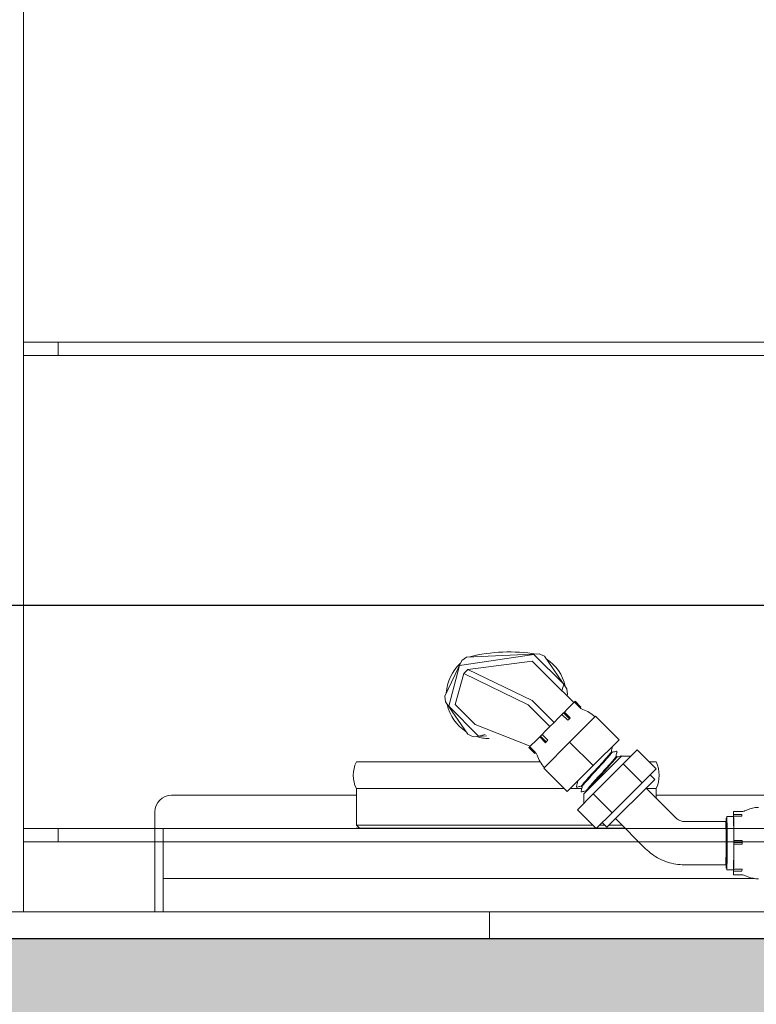
# Model space of a CAD drawing. Units: millimetres. Extents: x 128300 to 200172, y 144910 to 170280.
# Drawn here: x 162626 to 162847, y 156879 to 157175 of the extents above; entities that cross this region are included whole.
import ezdxf

# ---------------------------------------------------------------- set-up
doc = ezdxf.new("R2010")
doc.units = ezdxf.units.MM
for name, color, linetype in [('colonne verticali', 8, 'Continuous'), ('muri', 40, 'Continuous'), ('quote', 241, 'Continuous')]:
    doc.layers.add(name, color=color, linetype=linetype)
doc.styles.get("Standard").update_dxf_attribs({"font": 'arial.ttf'})
doc.dimstyles.new('marco', dxfattribs={"dimtxt": 200, "dimasz": 150, "dimexe": 1.25, "dimexo": 1.5, "dimgap": 50, "dimtad": 1, "dimtxsty": 'Standard', "dimcen": 2.5, "dimclrd": 256, "dimclre": 256, "dimclrt": 256, "dimadec": 0, "dimazin": 0, "dimtfac": 1, "dimtmove": 0, "dimatfit": 3, "dimfxl": 1, "dimlwd": -1, "dimlwe": -1, "dimarcsym": 0})

# ---------------------------------------------------------------- blocks, each defined once
blk = doc.blocks.new('f3f3f3f3')
at = {"layer": 'colonne verticali', "lineweight": 5}
for p, q in [((176907.97, 118912.56), (176907.97, 123716.56)), ((176907.97, 119083.56), (176916.47, 119083.56)), ((176916.47, 119083.56), (176918.47, 119083.56)), ((176920.47, 119083.56), (176918.47, 119083.56)), ((176918.47, 119079.56), (176918.47, 119083.56)), ((176920.47, 119083.56), (177185.47, 119083.56)), ((176916.47, 119079.56), (176907.97, 119079.56)), ((176918.47, 119079.56), (176916.47, 119079.56)), ((176918.47, 119079.56), (176920.47, 119079.56)), ((177185.47, 119079.56), (176920.47, 119079.56)), ((177039.65, 118988.05), (177034.59, 118977.33)), ((177061.26, 118989.83), (177038.99, 118986.54)), ((177039.65, 118988.05), (177041.08, 118989.04)), ((177062.9, 118990.01), (177041.08, 118989.04)), ((177041.42, 118985.34), (177060.77, 118987.84)), ((177060.77, 118987.84), (177066.72, 118981.9)), ((177070.24, 118980.85), (177061.26, 118989.83)), ((177062.9, 118990.01), (177064.46, 118989.27)), ((177071.21, 118979.52), (177064.46, 118989.27)), ((177038.99, 118986.54), (177035.7, 118974.28)), ((177041.42, 118985.34), (177040.2, 118984.11)), ((177041.42, 118985.34), (177060.79, 118975.97)), ((177037.69, 118974.76), (177040.2, 118984.11)), ((177059.57, 118974.74), (177040.2, 118984.11)), ((177073.26, 118975.35), (177066.72, 118981.9)), ((177069.72, 118978.9), (177070.24, 118980.85)), ((177071.21, 118979.52), (177071.35, 118977.79)), ((177034.73, 118975.61), (177034.59, 118977.33)), ((177034.73, 118975.61), (177041.48, 118965.86)), ((177067.33, 118969.43), (177060.79, 118975.97)), ((177071.18, 118977.43), (177071.35, 118977.79)), ((177073.43, 118975.52), (177073.66, 118975.75)), ((177073.66, 118975.75), (177075.43, 118973.99)), ((177035.7, 118974.28), (177044.68, 118965.29)), ((177037.69, 118974.76), (177043.64, 118968.82)), ((177059.57, 118974.74), (177066.11, 118968.2)), ((177071.32, 118973.41), (177070.43, 118972.52)), ((177071.32, 118973.41), (177073.26, 118975.35)), ((177073.43, 118975.52), (177073.26, 118975.35)), ((177075.19, 118973.75), (177073.43, 118975.52)), ((177075.43, 118973.99), (177075.19, 118973.75)), ((177075.21, 118973.76), (177075.21, 118973.76)), ((177067.33, 118969.43), (177068.67, 118970.76)), ((177069.72, 118971.81), (177068.67, 118970.76)), ((177069.72, 118971.81), (177070.19, 118972.28)), ((177071.49, 118970.05), (177069.72, 118971.81)), ((177070.19, 118972.28), (177070.43, 118972.52)), ((177070.19, 118972.28), (177071.96, 118970.52)), ((177070.43, 118972.52), (177072.19, 118970.75)), ((177071.96, 118970.52), (177071.49, 118970.05)), ((177072.19, 118970.75), (177071.96, 118970.52)), ((177079.8, 118971.29), (177072.02, 118963.51)), ((177079.8, 118971.29), (177086.87, 118964.22)), ((177060.18, 118962.27), (177043.64, 118968.82)), ((177064.78, 118966.87), (177063.72, 118965.81)), ((177064.78, 118966.87), (177066.11, 118968.2)), ((177066.11, 118968.2), (177067.33, 118969.43)), ((177043.05, 118965.12), (177041.48, 118965.86)), ((177043.05, 118965.12), (177047.01, 118965.44)), ((177044.68, 118965.29), (177046.63, 118965.82)), ((177060.18, 118962.27), (177062.12, 118964.22)), ((177063.02, 118965.11), (177062.12, 118964.22)), ((177063.02, 118965.11), (177063.25, 118965.34)), ((177064.78, 118963.34), (177063.02, 118965.11)), ((177063.25, 118965.34), (177063.72, 118965.81)), ((177063.25, 118965.34), (177065.02, 118963.58)), ((177063.72, 118965.81), (177065.49, 118964.05)), ((177065.49, 118964.05), (177065.02, 118963.58)), ((177086.87, 118964.22), (177079.09, 118956.44)), ((177059.78, 118961.87), (177060.02, 118962.11)), ((177059.78, 118961.87), (177061.55, 118960.1)), ((177060.18, 118962.27), (177060.02, 118962.11)), ((177060.02, 118962.11), (177061.78, 118960.34)), ((177072.02, 118963.51), (177064.25, 118955.73)), ((177065.02, 118963.58), (177064.78, 118963.34)), ((177072.02, 118963.51), (177079.09, 118956.44)), ((177084.75, 118962.1), (177084.79, 118962.06)), ((177088.1, 118956.96), (177092.31, 118961.17)), ((177092.31, 118961.17), (177097.97, 118955.52)), ((177061.78, 118960.34), (177061.55, 118960.1)), ((177061.77, 118960.33), (177061.78, 118960.32)), ((177076.27, 118947.95), (177087.58, 118959.27)), ((177084.62, 118960.7), (177084.77, 118960.55)), ((177086.04, 118959.28), (177086.19, 118959.13)), ((177086.13, 118960.72), (177086.21, 118960.64)), ((177087.52, 118959.2), (177087.58, 118959.27)), ((177087.55, 118959.3), (177087.58, 118959.27)), ((177087.58, 118959.27), (177090.41, 118959.27)), ((177007.97, 118957.56), (177063.17, 118957.56)), ((177064.25, 118955.73), (177071.32, 118948.66)), ((177079.09, 118956.44), (177071.32, 118948.66)), ((177079.12, 118947.98), (177088.1, 118956.96)), ((177088.1, 118956.96), (177093.75, 118951.3)), ((177097.97, 118955.52), (177093.75, 118951.3)), ((177095.92, 118957.56), (177097.97, 118957.56)), ((177097.59, 118952.3), (177083.23, 118937.95)), ((177097.59, 118952.3), (177096.17, 118953.72)), ((177070.41, 118949.56), (177007.97, 118949.56)), ((177007.97, 118938.56), (177007.97, 118949.56)), ((177075.68, 118949.56), (177072.22, 118949.56)), ((177074.11, 118950.11), (177074.19, 118950.03)), ((177074.2, 118951.55), (177074.28, 118951.47)), ((177075.55, 118950.2), (177075.7, 118950.06)), ((177093.75, 118951.3), (177084.78, 118942.32)), ((177104.02, 118940.71), (177095, 118949.72)), ((177097.97, 118949.56), (177095.16, 118949.56)), ((177097.97, 118946.76), (177097.97, 118949.56)), ((177007.97, 118947.56), (176952.47, 118947.56)), ((177074.36, 118943.22), (177079.12, 118947.98)), ((177075.52, 118948.69), (177075.6, 118948.62)), ((177076.27, 118947.95), (177076.27, 118945.12)), ((177076.96, 118948.79), (177077.03, 118948.72)), ((177079.12, 118947.98), (177084.78, 118942.32)), ((177153.21, 118947.56), (177097.97, 118947.56)), ((177074.36, 118943.22), (177080.02, 118937.56)), ((176947.47, 118942.56), (176947.47, 118920.56)), ((177084.78, 118942.32), (177080.02, 118937.56)), ((177094.83, 118931.51), (177085.81, 118940.53)), ((177119.04, 118940.56), (177119.14, 118940.66)), ((177119.24, 118940.66), (177119.14, 118940.66)), ((177119.24, 118941.18), (177121.24, 118941.18)), ((177121.21, 118941.57), (177121.21, 118941.56)), ((177121.21, 118941.56), (177121.21, 118941.18)), ((177121.24, 118942.68), (177123.75, 118942.68)), ((177121.27, 118941.23), (177121.27, 118941.8)), ((177121.27, 118941.8), (177123.77, 118941.8)), ((177121.27, 118941.8), (177121.27, 118941.78)), ((177123.77, 118941.23), (177121.27, 118941.23)), ((177123.77, 118941.8), (177123.77, 118941.23)), ((176907.97, 118937.56), (176916.47, 118937.56)), ((176916.47, 118937.56), (176918.47, 118937.56)), ((176920.47, 118937.56), (176918.47, 118937.56)), ((176918.47, 118933.56), (176918.47, 118937.56)), ((176920.47, 118937.56), (177185.47, 118937.56)), ((176949.97, 118937.56), (176959.97, 118937.56)), ((176949.97, 118937.56), (176949.97, 118922.56)), ((177080.02, 118937.56), (176959.97, 118937.56)), ((177047.97, 118937.66), (177007.87, 118937.66)), ((177007.87, 118937.56), (177007.87, 118937.66)), ((177007.97, 118938.56), (177079.02, 118938.56)), ((177008.87, 118937.66), (177007.97, 118938.56)), ((177079.92, 118937.66), (177047.97, 118937.66)), ((177088.78, 118937.56), (177080.02, 118937.56)), ((177088.68, 118937.66), (177080.12, 118937.66)), ((177081.02, 118938.56), (177082.62, 118938.56)), ((177083.23, 118937.95), (177081.82, 118939.36)), ((177083.85, 118938.56), (177087.78, 118938.56)), ((177118.94, 118939.68), (177106.49, 118939.68)), ((177118.94, 118939.68), (177119.04, 118939.78)), ((176916.47, 118933.56), (176907.97, 118933.56)), ((176918.47, 118933.56), (176916.47, 118933.56)), ((176918.47, 118933.56), (176920.47, 118933.56)), ((177185.47, 118933.56), (176920.47, 118933.56)), ((177121.3, 118933.42), (177121.3, 118933.99)), ((177121.3, 118933.99), (177123.8, 118933.99)), ((177121.3, 118932.84), (177121.3, 118933.42)), ((177121.3, 118933.42), (177123.8, 118933.42)), ((177123.8, 118932.84), (177121.3, 118932.84)), ((177123.8, 118933.99), (177123.8, 118933.42)), ((177123.8, 118933.42), (177123.8, 118932.84)), ((177118.94, 118926.68), (177106.49, 118926.68)), ((177118.94, 118926.68), (177119.04, 118926.58)), ((177119.04, 118925.81), (177119.14, 118925.71)), ((177119.24, 118925.71), (177119.14, 118925.71)), ((177121.27, 118924.8), (177121.28, 118925.39)), ((177121.28, 118925.39), (177123.78, 118925.39)), ((177123.78, 118925.39), (177123.77, 118924.8)), ((176949.97, 118922.56), (176949.97, 118912.56)), ((176949.97, 118922.56), (176959.97, 118922.56)), ((176949.97, 118922.56), (176959.97, 118922.56)), ((177127.44, 118922.56), (176959.97, 118922.56)), ((177127.44, 118922.56), (176959.97, 118922.56)), ((177119.24, 118925.18), (177121.24, 118925.18)), ((177121.21, 118925.13), (177121.21, 118924.56)), ((177121.21, 118924.56), (177121.22, 118924.58)), ((177121.21, 118924.56), (177121.22, 118924.56)), ((177121.24, 118923.68), (177123.75, 118923.68)), ((177121.27, 118924.79), (177121.27, 118924.8)), ((177121.27, 118924.8), (177123.77, 118924.8)), ((177123.77, 118924.79), (177121.27, 118924.79)), ((177123.77, 118924.8), (177123.77, 118924.79)), ((176947.47, 118920.56), (176947.47, 118912.56)), ((176967.97, 118912.56), (176667.97, 118912.56)), ((177047.97, 118912.56), (176967.97, 118912.56)), ((177047.97, 118912.56), (177077.97, 118912.56)), ((177047.97, 118912.56), (177047.97, 118904.56)), ((177277.97, 118912.56), (177077.97, 118912.56)), ((176667.97, 118904.56), (176967.97, 118904.56)), ((177047.97, 118904.56), (176967.97, 118904.56)), ((177047.97, 118904.56), (177077.97, 118904.56)), ((177277.97, 118904.56), (177077.97, 118904.56))]:
    blk.add_line(p, q, dxfattribs=at)
at = {"layer": 'colonne verticali'}
blk.add_lwpolyline([(176651.97, 119004.56), (177447.04, 119004.56), (177457.97, 118992.56)], dxfattribs=at)
at = {"layer": 'colonne verticali', "lineweight": 5}
for centre, radius, start, end in [((177054.01, 118940.15), 50.42, 80.9193, 103.7807), ((177057.97, 118977.56), 13, 12.0801, 57.3199), ((177047.97, 118977.56), 13, 132.0801, 177.3199), ((177047.97, 118977.56), 13, 192.0801, 237.3199), ((177076.63, 118975.17), 2, 225, 251.451), ((177072.81, 118963.8), 10, 47.0198, 71.451), ((177047.97, 118977.56), 13, 252.0801, 269.6398), ((177060.36, 118958.91), 2, 18.549, 45), ((177071.74, 118962.73), 10, 198.549, 222.9802), ((177016.03, 118953.56), 9, 153.6122, 206.3878), ((177089.91, 118953.56), 9, 333.6122, 26.3878), ((176952.47, 118942.56), 5, 90, 180)]:
    blk.add_arc(centre, radius, start, end, dxfattribs=at)
for centre, major_axis, start_param, end_param in [((177119.04, 118933.18), (0, 7.37), 2.672759, 6.752019), ((177119.14, 118933.18), (0, -7.47), 6.276907, 9.431056), ((177119.24, 118933.18), (0, -8), 5.91889, 9.789073), ((177119.24, 118933.18), (0, 7.47), 3.141593, 6.283185), ((177121.24, 118933.18), (0, 9.5), 5.844915, 6.770825), ((177121.24, 118933.18), (0, 8), 3.141593, 6.283185), ((177121.24, 118933.18), (0, 9.5), 4.797718, 5.723627), ((177118.94, 118933.18), (0, 6.5), 3.141593, 6.283185), ((177119.04, 118933.18), (0, -6.6), 6.276907, 9.431056), ((177121.24, 118933.18), (0, 9.5), 3.75052, 4.67643), ((177121.24, 118933.18), (0, -9.5), 5.713564, 5.723627), ((177121.24, 118933.18), (0, -9.5), 5.844915, 6.770825)]:
    blk.add_ellipse(centre, major_axis=major_axis, ratio=0.006278, start_param=start_param, end_param=end_param, dxfattribs=at)
for points, knots in [([(177084.56, 118960.9), (177084.56, 118960.9), (177084.55, 118960.88), (177084.55, 118960.84), (177084.56, 118960.81), (177084.58, 118960.75), (177084.6, 118960.72), (177084.62, 118960.7)], [0, 0, 0, 0, 0.02445451, 0.02445451, 0.04186107, 0.04186107, 0.0602995, 0.0602995, 0.0602995, 0.0602995]), ([(177084.79, 118962.06), (177084.82, 118962.03), (177084.83, 118961.99), (177084.83, 118961.94), (177084.83, 118961.92), (177084.83, 118961.91)], [0, 0, 0, 0, 0.02829056, 0.02829056, 0.05743456, 0.05743456, 0.05743456, 0.05743456]), ([(177075.55, 118950.2), (177075.55, 118950.21), (177075.55, 118950.21), (177075.54, 118950.21), (177075.49, 118950.27), (177076.02, 118950.92), (177076.94, 118951.98), (177077.9, 118953.06), (177079.26, 118954.55), (177080.57, 118955.98), (177081.86, 118957.4), (177083.08, 118958.74), (177083.82, 118959.61), (177084.38, 118960.26), (177084.66, 118960.64), (177084.62, 118960.69)], [9.402883, 9.402883, 9.402883, 9.402883, 9.407405, 9.407405, 9.407405, 10.231339, 10.231339, 10.231339, 11.078167, 11.078167, 11.078167, 11.912228, 11.912228, 11.912228, 12.544476, 12.544476, 12.544476, 12.544476]), ([(177075.7, 118950.06), (177075.65, 118950.11), (177075.97, 118950.53), (177076.6, 118951.26), (177077.37, 118952.15), (177078.59, 118953.5), (177079.86, 118954.9), (177081.18, 118956.34), (177082.53, 118957.81), (177083.46, 118958.87), (177084.34, 118959.87), (177084.83, 118960.48), (177084.77, 118960.55)], [9.402883, 9.402883, 9.402883, 9.402883, 10.070639, 10.070639, 10.070639, 10.894572, 10.894572, 10.894572, 11.7414, 11.7414, 11.7414, 12.544476, 12.544476, 12.544476, 12.544476]), ([(177076.97, 118948.79), (177076.93, 118948.84), (177077.1, 118949.09), (177077.48, 118949.53), (177078.07, 118950.26), (177079.18, 118951.49), (177080.43, 118952.86), (177081.67, 118954.23), (177083.05, 118955.73), (177084.1, 118956.9), (177085.15, 118958.08), (177085.87, 118958.92), (177086.01, 118959.19), (177086.04, 118959.24), (177086.05, 118959.27), (177086.03, 118959.28)], [3.119698, 3.119698, 3.119698, 3.119698, 3.63286, 3.63286, 3.63286, 4.458597, 4.458597, 4.458597, 5.284054, 5.284054, 5.284054, 6.10924, 6.10924, 6.10924, 6.26129, 6.26129, 6.26129, 6.26129]), ([(177077.33, 118949.02), (177077.73, 118949.54), (177078.68, 118950.61), (177079.86, 118951.92), (177081.04, 118953.22), (177082.44, 118954.74), (177083.6, 118956.03), (177084.76, 118957.31), (177085.66, 118958.34), (177086.02, 118958.82), (177086.15, 118959), (177086.21, 118959.1), (177086.18, 118959.13)], [3.470071, 3.470071, 3.470071, 3.470071, 4.296094, 4.296094, 4.296094, 5.12183, 5.12183, 5.12183, 5.947288, 5.947288, 5.947288, 6.26129, 6.26129, 6.26129, 6.26129]), ([(177084.77, 118960.55), (177084.8, 118960.52), (177084.84, 118960.5), (177084.9, 118960.48), (177084.93, 118960.48), (177084.96, 118960.48), (177084.97, 118960.48), (177084.98, 118960.48)], [0, 0, 0, 0, 0.02159809, 0.02159809, 0.04046889, 0.04046889, 0.06028655, 0.06028655, 0.06028655, 0.06028655]), ([(177085.97, 118959.49), (177085.97, 118959.48), (177085.97, 118959.46), (177085.97, 118959.42), (177085.97, 118959.4), (177085.99, 118959.34), (177086.01, 118959.31), (177086.04, 118959.28)], [0, 0, 0, 0, 0.02445451, 0.02445451, 0.04186107, 0.04186107, 0.0602995, 0.0602995, 0.0602995, 0.0602995]), ([(177085.98, 118960.75), (177086, 118960.76), (177086.02, 118960.76), (177086.07, 118960.76), (177086.1, 118960.74), (177086.13, 118960.72)], [0, 0, 0, 0, 0.02832732, 0.02832732, 0.05743013, 0.05743013, 0.05743013, 0.05743013]), ([(177086.19, 118959.13), (177086.22, 118959.1), (177086.26, 118959.08), (177086.32, 118959.06), (177086.34, 118959.06), (177086.38, 118959.06), (177086.39, 118959.07), (177086.39, 118959.07)], [0, 0, 0, 0, 0.02159809, 0.02159809, 0.04046889, 0.04046889, 0.06028655, 0.06028655, 0.06028655, 0.06028655]), ([(177086.21, 118960.64), (177086.23, 118960.61), (177086.25, 118960.58), (177086.25, 118960.53), (177086.25, 118960.51), (177086.24, 118960.49)], [0, 0, 0, 0, 0.02829056, 0.02829056, 0.05743456, 0.05743456, 0.05743456, 0.05743456]), ([(177087.4, 118959.34), (177087.41, 118959.34), (177087.43, 118959.34), (177087.48, 118959.34), (177087.52, 118959.33), (177087.55, 118959.3)], [0, 0, 0, 0, 0.02832732, 0.02832732, 0.05743013, 0.05743013, 0.05743013, 0.05743013]), ([(177074.11, 118950.11), (177074.08, 118950.14), (177074.07, 118950.17), (177074.07, 118950.22), (177074.07, 118950.24), (177074.07, 118950.26)], [0, 0, 0, 0, 0.02829056, 0.02829056, 0.05743456, 0.05743456, 0.05743456, 0.05743456]), ([(177074.34, 118950), (177074.32, 118950), (177074.3, 118949.99), (177074.25, 118950), (177074.21, 118950.01), (177074.19, 118950.03)], [0, 0, 0, 0, 0.02832732, 0.02832732, 0.05743013, 0.05743013, 0.05743013, 0.05743013]), ([(177074.28, 118951.47), (177074.27, 118951.49), (177074.29, 118951.54), (177074.35, 118951.63), (177074.38, 118951.69), (177074.42, 118951.75), (177074.48, 118951.82)], [15.6860683, 15.6860683, 15.6860683, 15.6860683, 15.9030862, 15.9030862, 15.9030862, 16.0238877, 16.0238877, 16.0238877, 16.0238877]), ([(177074.34, 118951.26), (177074.34, 118951.27), (177074.35, 118951.29), (177074.35, 118951.33), (177074.34, 118951.36), (177074.32, 118951.41), (177074.31, 118951.45), (177074.28, 118951.47)], [0, 0, 0, 0, 0.02445451, 0.02445451, 0.04186107, 0.04186107, 0.0602995, 0.0602995, 0.0602995, 0.0602995]), ([(177075.55, 118950.2), (177075.52, 118950.24), (177075.48, 118950.26), (177075.41, 118950.27), (177075.39, 118950.27), (177075.36, 118950.27), (177075.34, 118950.27), (177075.34, 118950.27)], [0, 0, 0, 0, 0.02159809, 0.02159809, 0.04046889, 0.04046889, 0.06028655, 0.06028655, 0.06028655, 0.06028655]), ([(177075.76, 118949.85), (177075.76, 118949.86), (177075.76, 118949.87), (177075.76, 118949.92), (177075.76, 118949.94), (177075.74, 118950), (177075.72, 118950.03), (177075.7, 118950.06)], [0, 0, 0, 0, 0.02445451, 0.02445451, 0.04186107, 0.04186107, 0.0602995, 0.0602995, 0.0602995, 0.0602995]), ([(177075.52, 118948.69), (177075.5, 118948.72), (177075.49, 118948.76), (177075.48, 118948.81), (177075.49, 118948.83), (177075.49, 118948.84)], [0, 0, 0, 0, 0.02829056, 0.02829056, 0.05743456, 0.05743456, 0.05743456, 0.05743456]), ([(177075.75, 118948.58), (177075.73, 118948.58), (177075.72, 118948.58), (177075.67, 118948.58), (177075.63, 118948.59), (177075.6, 118948.62)], [0, 0, 0, 0, 0.02832732, 0.02832732, 0.05743013, 0.05743013, 0.05743013, 0.05743013]), ([(177076.96, 118948.79), (177076.93, 118948.82), (177076.89, 118948.84), (177076.83, 118948.86), (177076.81, 118948.86), (177076.77, 118948.86), (177076.76, 118948.85), (177076.75, 118948.85)], [0, 0, 0, 0, 0.02159809, 0.02159809, 0.04046889, 0.04046889, 0.06028655, 0.06028655, 0.06028655, 0.06028655]), ([(177124.64, 118942.89), (177125.61, 118943.37), (177126.67, 118943.7), (177128.07, 118943.89), (177128.41, 118943.92), (177128.74, 118943.93)], [0, 0, 0, 0, 0.3242929, 0.3242929, 0.4249357, 0.4249357, 0.4249357, 0.4249357]), ([(177106.49, 118939.68), (177106.31, 118939.68), (177106.13, 118939.7), (177105.77, 118939.75), (177105.59, 118939.8), (177105.24, 118939.91), (177105.07, 118939.98), (177104.74, 118940.15), (177104.59, 118940.24), (177104.29, 118940.46), (177104.15, 118940.58), (177104.02, 118940.71)], [4.712389, 4.712389, 4.712389, 4.712389, 4.8694686, 4.8694686, 5.0265482, 5.0265482, 5.1836279, 5.1836279, 5.3407075, 5.3407075, 5.4977871, 5.4977871, 5.4977871, 5.4977871]), ([(177123.75, 118942.68), (177123.97, 118942.68), (177124.18, 118942.72), (177124.47, 118942.82), (177124.56, 118942.85), (177124.64, 118942.89)], [0, 0, 0, 0, 0.06492834, 0.06492834, 0.09207134, 0.09207134, 0.09207134, 0.09207134]), ([(177106.49, 118926.68), (177105.63, 118926.68), (177104.77, 118926.75), (177103.06, 118927.02), (177102.22, 118927.22), (177100.57, 118927.76), (177099.77, 118928.09), (177098.23, 118928.87), (177097.49, 118929.33), (177096.1, 118930.34), (177095.44, 118930.9), (177094.83, 118931.51)], [4.712389, 4.712389, 4.712389, 4.712389, 4.8694686, 4.8694686, 5.0265482, 5.0265482, 5.1836279, 5.1836279, 5.3407075, 5.3407075, 5.4977871, 5.4977871, 5.4977871, 5.4977871]), ([(177124.64, 118923.47), (177124.45, 118923.57), (177124.23, 118923.63), (177123.93, 118923.68), (177123.84, 118923.68), (177123.75, 118923.68)], [0, 0, 0, 0, 0.0649048, 0.0649048, 0.09207157, 0.09207157, 0.09207157, 0.09207157]), ([(177128.74, 118922.43), (177127.66, 118922.47), (177126.57, 118922.69), (177125.25, 118923.19), (177124.94, 118923.32), (177124.64, 118923.47)], [0, 0, 0, 0, 0.3242925, 0.3242925, 0.4249357, 0.4249357, 0.4249357, 0.4249357])]:
    blk.add_open_spline(points, degree=3, knots=knots, dxfattribs=at)
for points in [[(177084.83, 118961.91), (177084.74, 118961.57), (177084.65, 118961.24), (177084.56, 118960.9)], [(177084.98, 118960.48), (177085.31, 118960.57), (177085.65, 118960.66), (177085.98, 118960.75)], [(177086.24, 118960.49), (177086.15, 118960.16), (177086.06, 118959.82), (177085.97, 118959.49)], [(177086.39, 118959.07), (177086.73, 118959.16), (177087.06, 118959.25), (177087.4, 118959.34)], [(177074.07, 118950.26), (177074.16, 118950.59), (177074.25, 118950.93), (177074.34, 118951.26)], [(177075.34, 118950.27), (177075, 118950.18), (177074.67, 118950.09), (177074.34, 118950)], [(177075.49, 118948.84), (177075.58, 118949.18), (177075.67, 118949.51), (177075.76, 118949.85)], [(177076.75, 118948.85), (177076.42, 118948.76), (177076.08, 118948.67), (177075.75, 118948.58)]]:
    blk.add_open_spline(points, degree=3, dxfattribs=at)
blk = doc.blocks.new('*D81')
at = {"layer": 'Defpoints', "color": 0, "transparency": 16777216}
for p in [(162131.79, 156899.25), (167531.79, 156899.25), (167531.79, 156170)]:
    blk.add_point(p, dxfattribs=at)
at = {"layer": 'quote', "transparency": 16777216}
for p, q in [((162131.79, 156897.75), (162131.79, 156168.75)), ((167531.79, 156897.75), (167531.79, 156168.75)), ((162281.79, 156170), (167381.79, 156170))]:
    blk.add_line(p, q, dxfattribs=at)
for points in [[(162281.79, 156195), (162281.79, 156145), (162131.79, 156170)], [(167381.79, 156195), (167381.79, 156145), (167531.79, 156170)]]:
    blk.add_solid(points, dxfattribs=at)
at = {"layer": 'quote', "transparency": 16777216, "insert": (164831.79, 156322.11), "char_height": 200, "attachment_point": 5}
blk.add_mtext('5400', dxfattribs=at)

msp = doc.modelspace()

# ---------------------------------------------------------------- hatches: boundary and pattern name
at = {"layer": 'muri'}
h = msp.add_hatch(dxfattribs=at)
h.set_pattern_fill('ANSI38', color=4, scale=15)
h.paths.add_polyline_path([(168971.138, 157699.251), (167531.794, 157699.251), (167531.794, 156899.251), (162131.794, 156899.251), (162131.794, 162599.251), (159667.907, 162599.251), (159635.993, 162349.251), (161881.794, 162349.251), (161881.794, 156649.251), (167781.794, 156649.251), (167781.794, 157449.251), (168971.138, 157449.251)])

# ---------------------------------------------------------------- linework, layer by layer
msp.add_lwpolyline([(162131.794, 156899.251), (167531.794, 156899.251), (167531.794, 157699.251), (168971.138, 157699.251)], dxfattribs=at)

# ---------------------------------------------------------------- block references
at = {"layer": 'colonne verticali'}
msp.add_blockref('f3f3f3f3', (-14281.176, 37994.687), dxfattribs=at)

# ---------------------------------------------------------------- dimensions: what is measured, and where the dimension line sits
at = {"layer": 'quote'}
dim = msp.add_linear_dim(base=(167531.794, 156170), p1=(162131.794, 156899.251), p2=(167531.794, 156899.251), dimstyle='marco', dxfattribs=at)
dim.commit()
dim.dimension.update_dxf_attribs({"geometry": '*D81', "text_midpoint": (164831.794, 156170), "dimtype": 160})

doc.saveas('drawing.dxf')
